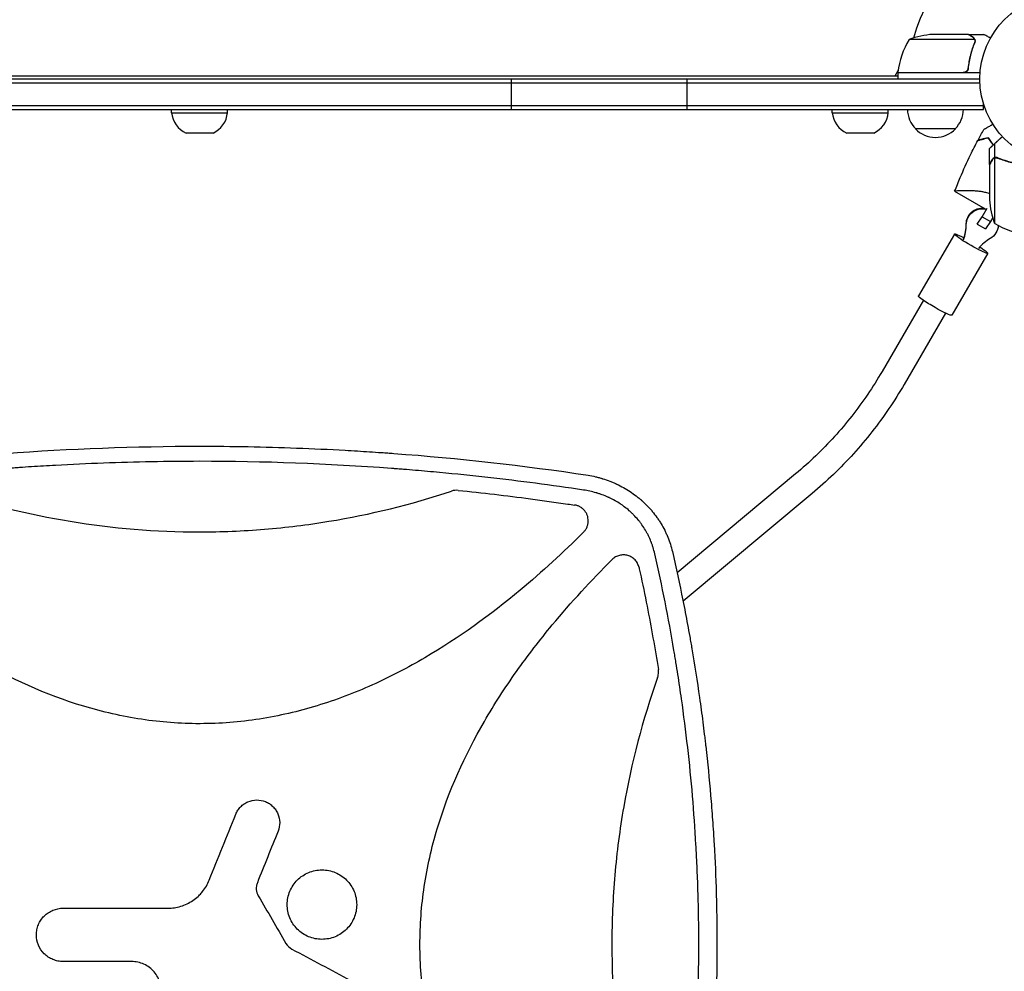
# Model space of a CAD drawing. Units: millimetres. Extents: x -7938 to 12253, y -6045 to 7587.
# Drawn here: x -1735 to -1120, y -1640 to -1045 of the extents above; entities that cross this region are included whole.
import ezdxf

# ---------------------------------------------------------------- set-up
doc = ezdxf.new("R2010")
doc.units = ezdxf.units.MM
doc.header["$LTSCALE"] = 20
doc.layers.add('2d', color=230, linetype='Continuous')

msp = doc.modelspace()

# ---------------------------------------------------------------- linework, layer by layer
at = {"layer": '2d'}
for p, q in [((-1138.36, -1057.25), (-1179.25, -1057.25)), ((-1142.5, -1054), (-1164.41, -1054)), ((-1142.3, -1054), (-1132.5, -1054)), ((-1142.3, -1054), (-1142.3, -1054.12)), ((-1138.2, -1058.21), (-1138.2, -1058.21)), ((-1188.04, -1080), (-1186.11, -1076.66)), ((-1142.3, -1074.2), (-1142.3, -1075.7)), ((-1135, -1082), (-2111, -1082)), ((-2059.75, -1080), (-1186.25, -1080)), ((-1428, -1101), (-1428, -1082)), ((-1318, -1101), (-1318, -1082)), ((-1186.25, -1077.8), (-1145.39, -1077.8)), ((-1134.85, -1078), (-1186.25, -1078)), ((-1186.25, -1078), (-1186.25, -1082)), ((-1134.94, -1084.5), (-2111.06, -1084.5)), ((-2113.2, -1098.5), (-1132.8, -1098.5)), ((-2113.2, -1101), (-1132.8, -1101)), ((-1640.5, -1103), (-1640.5, -1101)), ((-1605.5, -1103), (-1605.5, -1101)), ((-1227.3, -1103), (-1227.3, -1101)), ((-1192.3, -1103), (-1192.3, -1101)), ((-1132.8, -1101), (-1132.8, -1097.11)), ((-1640.5, -1103), (-1605.5, -1103)), ((-1227.3, -1103), (-1192.3, -1103)), ((-1150.3, -1113), (-1175.3, -1113)), ((-1614.57, -1115.81), (-1631.43, -1115.81)), ((-1201.37, -1115.81), (-1218.23, -1115.81)), ((-1129, -1135.3), (-1129, -1125.5)), ((-1125.65, -1131.12), (-1125.65, -1122.28)), ((-1125.75, -1131.36), (-1125.75, -1172.25)), ((-1125.65, -1131.12), (-1123.91, -1131.12)), ((-1124.79, -1131.2), (-1124.79, -1131.2)), ((-1129, -1135.5), (-1129, -1157.41)), ((-1150.77, -1152.11), (-1131.69, -1163.12)), ((-1133.64, -1168.15), (-1130.52, -1162.77)), ((-1136.6, -1172.63), (-1133.64, -1168.15)), ((-1133.64, -1168.15), (-1128.44, -1171.14)), ((-1126.99, -1168.63), (-1128.44, -1171.14)), ((-1136.6, -1172.45), (-1136.6, -1172.63)), ((-1136.6, -1172.63), (-1131.4, -1175.61)), ((-1128.44, -1171.14), (-1131.4, -1175.61)), ((-1150.88, -1178.86), (-1173.38, -1217.61)), ((-1130.12, -1190.9), (-1152.62, -1229.66)), ((-1170.33, -1220.32), (-1196.19, -1264.88)), ((-1156.49, -1228.35), (-1182.35, -1272.91)), ((-1250.21, -1328.9), (-1324.31, -1390.74)), ((-1239.96, -1341.18), (-1320.63, -1408.5)), ((-1333.97, -1398.8), (-1333.97, -1398.8)), ((-1344.02, -1407.18), (-1344.02, -1407.18)), ((-1330.4, -1416.66), (-1330.4, -1416.66)), ((-1340.57, -1425.14), (-1340.57, -1425.14))]:
    msp.add_line(p, q, dxfattribs=at)
msp.add_circle((-1082, -1082), 53, dxfattribs=at)
for centre, radius, start, end in [((-1082, -1082), 98, 105.20005, 164.79995), ((-1136.55, -1083.27), 50, 148.65031, 173.52721), ((-1161.25, -1103.9), 50, 93.62431, 111.1002), ((-1183.25, -1077.97), 3, 173.52721, 176.80878), ((-1082, -1082), 98, 177.54371, 177.66075), ((-1163.3, -1100.81), 17, 180.6413, 225.8135), ((-1162.3, -1100.81), 17, 314.1865, 359.3587), ((-1624.59, -1101.34), 16, 185.94134, 244.68442), ((-1621.41, -1101.34), 16, 295.31558, 354.05866), ((-1211.39, -1101.34), 16, 185.94134, 244.68442), ((-1208.21, -1101.34), 16, 295.31558, 354.05866), ((-1162.8, -1101.48), 17, 222.66793, 317.33207), ((-1079.1, -1154.25), 50, 183.62431, 201.1002), ((-1099.73, -1129.55), 50, 238.65031, 263.52721)]:
    msp.add_arc(centre, radius, start, end, dxfattribs=at)
at = {"layer": '2d', "extrusion": (0, 0, -1)}
for centre, major_axis, ratio, start_param, end_param in [((-1133.5, -1172.56), (-10, 0), 0.994522, 0.003963, 1.672972), ((-1133.5, -1173.08), (-10, 0), 0.994522, 0.003963, 1.789702), ((-1133.5, -1173.08), (10, 0), 0.994522, 0.045429, 1.043235), ((-1140.5, -1184.88), (-10.38, 6.02), 0.090524, -1.6233, 1.075412), ((-1140.5, -1184.88), (10.38, -6.02), 0.090524, -1.067628, 1.518293), ((-1163, -1223.64), (-10.38, 6.02), 0.090524, -1.6233, 0), ((-1163, -1223.64), (10.38, -6.02), 0.090524, 0, 1.518293)]:
    msp.add_ellipse(centre, major_axis=major_axis, ratio=ratio, start_param=start_param, end_param=end_param, dxfattribs=at)
at = {"layer": '2d'}
for centre, major_axis, start_param, end_param in [((-1171.01, -1172.41), (27.51, 0), -0.354625, -0.003963), ((-1171.01, -1172.94), (27.51, 0), -0.354625, -0.003963), ((-1114.62, -1205.32), (-27.51, 0), -1.043235, -0.692572)]:
    msp.add_ellipse(centre, major_axis=major_axis, ratio=0.994522, start_param=start_param, end_param=end_param, dxfattribs=at)
for points, knots in [([(-1139.7, -1055.62), (-1140.42, -1055.2), (-1141.02, -1054.85), (-1141.96, -1054.31), (-1142.31, -1054.11), (-1142.5, -1054)], [0, 0, 0, 0, 0.00517024, 0.00517024, 0.01034048, 0.01034048, 0.01034048, 0.01034048]), ([(-1138.52, -1056.87), (-1138.64, -1056.63), (-1138.79, -1056.4), (-1139.08, -1056.09), (-1139.19, -1055.99), (-1139.42, -1055.79), (-1139.55, -1055.7), (-1139.7, -1055.62)], [0, 0, 0, 0, 0.00218234, 0.00218234, 0.003273511, 0.003273511, 0.004364681, 0.004364681, 0.004364681, 0.004364681]), ([(-1139.49, -1055.62), (-1139.35, -1055.7), (-1139.22, -1055.79), (-1139.03, -1055.94), (-1138.97, -1056), (-1138.88, -1056.08), (-1138.84, -1056.13), (-1138.79, -1056.18), (-1138.76, -1056.21), (-1138.75, -1056.22), (-1138.74, -1056.23), (-1138.74, -1056.23), (-1138.54, -1056.46), (-1138.38, -1056.7), (-1138.26, -1056.97)], [0, 0, 0, 0, 0.25, 0.25, 0.375, 0.375, 0.4375, 0.46875, 0.484375, 0.492187, 0.492187, 0.5, 0.5, 1, 1, 1, 1]), ([(-1138.26, -1056.97), (-1138.23, -1057.03), (-1138.2, -1057.1), (-1138.14, -1057.26), (-1138.11, -1057.36), (-1138.06, -1057.57), (-1138.03, -1057.69), (-1138, -1057.94), (-1137.99, -1058.08), (-1137.99, -1058.23)], [0, 0, 0, 0, 0.00051115, 0.00051115, 0.001022301, 0.001022301, 0.001533451, 0.001533451, 0.002044601, 0.002044601, 0.002044601, 0.002044601]), ([(-1128.39, -1056.37), (-1128.83, -1056.12), (-1129.23, -1055.89), (-1129.92, -1055.49), (-1130.21, -1055.32), (-1130.61, -1055.09), (-1130.8, -1054.98), (-1130.98, -1054.88), (-1131.09, -1054.81), (-1131.15, -1054.78), (-1132.07, -1054.25), (-1132.5, -1054), (-1132.5, -1054)], [0.0535022, 0.0535022, 0.0535022, 0.0535022, 0.125, 0.125, 0.1875, 0.1875, 0.21875, 0.234375, 0.234375, 0.25, 0.25, 0.5, 0.5, 0.5, 0.5]), ([(-1138.42, -1059.33), (-1139.39, -1061.75), (-1140.22, -1064.27), (-1141.57, -1069.53), (-1142.09, -1072.27), (-1142.41, -1075.14)], [0, 0, 0, 0, 0.00859307, 0.00859307, 0.01718614, 0.01718614, 0.01718614, 0.01718614]), ([(-1142.23, -1075.33), (-1141.92, -1072.47), (-1141.4, -1069.71), (-1140.55, -1066.36), (-1140.37, -1065.7), (-1139.99, -1064.39), (-1139.79, -1063.73), (-1139.15, -1061.81), (-1138.69, -1060.56), (-1138.2, -1059.34)], [0.00267622, 0.00267622, 0.00267622, 0.00267622, 0.01136401, 0.01136401, 0.01353595, 0.01353595, 0.0157079, 0.0157079, 0.0200518, 0.0200518, 0.0200518, 0.0200518]), ([(-1142.23, -1075.33), (-1142.25, -1075.51), (-1142.29, -1075.69), (-1142.39, -1076.03), (-1142.46, -1076.2), (-1142.63, -1076.53), (-1142.72, -1076.68), (-1142.94, -1076.97), (-1143.07, -1077.11), (-1143.34, -1077.35), (-1143.49, -1077.46), (-1143.8, -1077.65), (-1143.97, -1077.73), (-1144.31, -1077.87), (-1144.48, -1077.92), (-1144.84, -1077.98), (-1145.03, -1078), (-1145.21, -1078)], [0, 0, 0, 0, 0.000547232, 0.000547232, 0.001094464, 0.001094464, 0.001641696, 0.001641696, 0.002188928, 0.002188928, 0.002736159, 0.002736159, 0.003283391, 0.003283391, 0.003830623, 0.003830623, 0.004377855, 0.004377855, 0.004377855, 0.004377855]), ([(-1142.41, -1075.14), (-1142.44, -1075.42), (-1142.51, -1075.68), (-1142.67, -1076.07), (-1142.73, -1076.2), (-1142.88, -1076.44), (-1142.95, -1076.55), (-1143.21, -1076.88), (-1143.42, -1077.08), (-1143.76, -1077.32), (-1143.88, -1077.4), (-1144.13, -1077.53), (-1144.26, -1077.58), (-1144.39, -1077.63)], [0, 0, 0, 0, 0.000839577, 0.000839577, 0.001259366, 0.001259366, 0.001679155, 0.001679155, 0.002518732, 0.002518732, 0.002938521, 0.002938521, 0.00335831, 0.00335831, 0.00335831, 0.00335831]), ([(-1132.49, -1113.44), (-1132.49, -1113.44), (-1132.49, -1113.44), (-1132.47, -1113.42), (-1132.46, -1113.42), (-1132.44, -1113.41), (-1132.43, -1113.4), (-1132.4, -1113.38), (-1132.34, -1113.35), (-1132.25, -1113.29), (-1132.14, -1113.23), (-1132.08, -1113.2), (-1131.73, -1113), (-1131.35, -1112.78), (-1130.44, -1112.25), (-1129.9, -1111.94), (-1129, -1111.42), (-1128.68, -1111.24), (-1128.03, -1110.86), (-1127.69, -1110.66), (-1127.19, -1110.37), (-1127.03, -1110.28), (-1126.88, -1110.19)], [0.03029254, 0.03029254, 0.03029254, 0.03029254, 0.03788491, 0.03788491, 0.0416811, 0.0416811, 0.04263015, 0.04263015, 0.0435792, 0.04452824, 0.04452824, 0.04547729, 0.04547729, 0.04927348, 0.04927348, 0.05306967, 0.05306967, 0.05496776, 0.05496776, 0.05686586, 0.05686586, 0.05768815, 0.05768815, 0.05768815, 0.05768815]), ([(-1150.76, -1152.08), (-1149.65, -1149.22), (-1148.49, -1146.38), (-1145.26, -1138.75), (-1143.1, -1134), (-1139.36, -1126.31), (-1137.85, -1123.34), (-1136.29, -1120.39)], [0.033331, 0.033331, 0.033331, 0.033331, 9.2333, 9.2333, 24.884098, 24.884098, 34.885432, 34.885432, 34.885432, 34.885432]), ([(-1136.29, -1120.39), (-1136.29, -1120.39), (-1136.29, -1120.39), (-1136.28, -1120.39), (-1136.27, -1120.39), (-1136.26, -1120.38), (-1136.25, -1120.38), (-1136.24, -1120.38), (-1136.24, -1120.38), (-1136.23, -1120.37), (-1136.22, -1120.37), (-1136.16, -1120.36), (-1136.02, -1120.32), (-1135.68, -1120.23), (-1135.55, -1120.19), (-1135.24, -1120.11), (-1135.07, -1120.06), (-1134.5, -1119.91), (-1134.05, -1119.79), (-1132.56, -1119.39), (-1131.35, -1119.06), (-1129.95, -1118.69)], [0.02748902, 0.02748902, 0.02748902, 0.02748902, 0.03088582, 0.03088582, 0.03431758, 0.03431758, 0.03603346, 0.03603346, 0.0368914, 0.0368914, 0.03774934, 0.03774934, 0.0411811, 0.0411811, 0.04289698, 0.04289698, 0.04461285, 0.04461285, 0.04804461, 0.04804461, 0.05490813, 0.05490813, 0.05490813, 0.05490813]), ([(-1136.15, -1120.13), (-1136.15, -1120.13), (-1136.15, -1120.13), (-1136.14, -1120.13), (-1136.14, -1120.13), (-1136.12, -1120.12), (-1136.12, -1120.12), (-1136.11, -1120.12), (-1136.1, -1120.12), (-1136.09, -1120.12), (-1136.09, -1120.12), (-1136.03, -1120.1), (-1135.89, -1120.06), (-1135.56, -1119.97), (-1135.43, -1119.94), (-1135.12, -1119.86), (-1134.95, -1119.81), (-1134.39, -1119.66), (-1133.95, -1119.54), (-1132.46, -1119.14), (-1131.26, -1118.82), (-1129.87, -1118.45)], [0.0274582, 0.0274582, 0.0274582, 0.0274582, 0.03088331, 0.03088331, 0.03430842, 0.03430842, 0.03602097, 0.03602097, 0.03687725, 0.03687725, 0.03773353, 0.03773353, 0.04115863, 0.04115863, 0.04287119, 0.04287119, 0.04458374, 0.04458374, 0.04800885, 0.04800885, 0.05485906, 0.05485906, 0.05485906, 0.05485906]), ([(-1129.95, -1118.69), (-1129.5, -1119.42), (-1128.99, -1120.2), (-1127.9, -1121.73), (-1127.34, -1122.49), (-1126.72, -1123.26)], [0, 0, 0, 0, 0.003980895, 0.003980895, 0.007631675, 0.007631675, 0.007631675, 0.007631675]), ([(-1129.87, -1118.45), (-1129.41, -1119.19), (-1128.9, -1119.98), (-1127.79, -1121.55), (-1127.21, -1122.33), (-1126.57, -1123.13)], [0, 0, 0, 0, 0.00404768, 0.00404768, 0.007797848, 0.007797848, 0.007797848, 0.007797848]), ([(-1127.38, -1132.7), (-1127.8, -1133.42), (-1128.15, -1134.02), (-1128.69, -1134.96), (-1128.89, -1135.31), (-1129, -1135.5)], [0, 0, 0, 0, 0.00517024, 0.00517024, 0.01034048, 0.01034048, 0.01034048, 0.01034048]), ([(-1125.65, -1131.12), (-1125.99, -1131.22), (-1126.31, -1131.38), (-1126.75, -1131.72), (-1126.89, -1131.84), (-1127.14, -1132.13), (-1127.27, -1132.29), (-1127.38, -1132.49)], [0, 0, 0, 0, 0.5, 0.5, 0.75, 0.75, 1, 1, 1, 1]), ([(-1126.13, -1131.52), (-1126.37, -1131.64), (-1126.6, -1131.79), (-1126.91, -1132.08), (-1127.01, -1132.19), (-1127.21, -1132.42), (-1127.3, -1132.55), (-1127.38, -1132.7)], [0, 0, 0, 0, 0.00218234, 0.00218234, 0.003273511, 0.003273511, 0.004364681, 0.004364681, 0.004364681, 0.004364681]), ([(-1126.53, -1131.55), (-1126.41, -1131.47), (-1126.28, -1131.39), (-1125.99, -1131.24), (-1125.82, -1131.17), (-1125.65, -1131.12)], [0.5438819, 0.5438819, 0.5438819, 0.5438819, 0.75, 0.75, 1, 1, 1, 1]), ([(-1126.13, -1131.52), (-1126.01, -1131.46), (-1125.84, -1131.38), (-1125.39, -1131.25), (-1125.12, -1131.2), (-1124.81, -1131.2)], [0, 0, 0, 0, 0.001054862, 0.001054862, 0.002109724, 0.002109724, 0.002109724, 0.002109724]), ([(-1123.66, -1131.2), (-1123.98, -1131.07), (-1124.31, -1131), (-1124.82, -1130.98), (-1124.99, -1130.99), (-1125.32, -1131.03), (-1125.49, -1131.07), (-1125.65, -1131.12)], [0, 0, 0, 0, 0.001155292, 0.001155292, 0.001732938, 0.001732938, 0.002310584, 0.002310584, 0.002310584, 0.002310584]), ([(-1124.76, -1131.2), (-1124.53, -1131.2), (-1124.33, -1131.23), (-1123.96, -1131.31), (-1123.8, -1131.36), (-1123.67, -1131.42)], [0, 0, 0, 0, 0.000785536, 0.000785536, 0.001571072, 0.001571072, 0.001571072, 0.001571072]), ([(-1123.67, -1131.42), (-1121.25, -1132.39), (-1118.73, -1133.22), (-1113.47, -1134.57), (-1110.73, -1135.09), (-1107.86, -1135.41)], [0, 0, 0, 0, 0.00859307, 0.00859307, 0.01718614, 0.01718614, 0.01718614, 0.01718614]), ([(-1123.66, -1131.2), (-1120.86, -1132.33), (-1117.91, -1133.28), (-1114.01, -1134.19), (-1113.22, -1134.36), (-1111.62, -1134.67), (-1110.8, -1134.81), (-1108.34, -1135.18), (-1106.68, -1135.36), (-1105, -1135.47)], [0, 0, 0, 0, 0.01003251, 0.01003251, 0.01254064, 0.01254064, 0.01504877, 0.01504877, 0.02006502, 0.02006502, 0.02006502, 0.02006502]), ([(-1150.77, -1152.11), (-1150.77, -1152.11), (-1150.77, -1152.11), (-1150.77, -1152.11), (-1150.77, -1152.1), (-1150.76, -1152.08), (-1150.75, -1152.06), (-1150.71, -1152.02), (-1150.67, -1152), (-1150.58, -1151.97), (-1150.52, -1151.95), (-1150.15, -1151.87), (-1149.65, -1151.8), (-1148.8, -1151.73), (-1148.62, -1151.72), (-1148.24, -1151.69), (-1148.04, -1151.68), (-1147.4, -1151.64), (-1146.95, -1151.62), (-1145.96, -1151.58), (-1145.43, -1151.57), (-1144.58, -1151.56), (-1144.29, -1151.55), (-1143.7, -1151.55), (-1143.39, -1151.55), (-1141.84, -1151.56), (-1140.5, -1151.59), (-1138.34, -1151.72), (-1137.6, -1151.78), (-1136.06, -1151.94), (-1135.27, -1152.03), (-1133.67, -1152.28), (-1132.85, -1152.43), (-1131.18, -1152.8), (-1130.33, -1153.02), (-1129.32, -1153.34), (-1129.16, -1153.39), (-1129, -1153.44)], [0.13373669, 0.13373669, 0.13373669, 0.13373669, 0.13375945, 0.13375945, 0.13515596, 0.13515596, 0.13655247, 0.13655247, 0.13794899, 0.13794899, 0.1393455, 0.1393455, 0.14493156, 0.14493156, 0.14632808, 0.14632808, 0.14772459, 0.14772459, 0.15051762, 0.15051762, 0.15331065, 0.15331065, 0.15470716, 0.15470716, 0.15610368, 0.15610368, 0.16168974, 0.16168974, 0.16448277, 0.16448277, 0.16727579, 0.16727579, 0.17006882, 0.17006882, 0.17286185, 0.17286185, 0.17338237, 0.17338237, 0.17338237, 0.17338237]), ([(-1196.19, -1264.88), (-1199.01, -1269.73), (-1201.99, -1274.48), (-1208.29, -1283.76), (-1211.6, -1288.3), (-1218.53, -1297.12), (-1222.15, -1301.41), (-1229.69, -1309.74), (-1233.6, -1313.77), (-1241.71, -1321.55), (-1245.89, -1325.3), (-1250.21, -1328.9)], [3.6651914, 3.6651914, 3.6651914, 3.6651914, 3.7350046, 3.7350046, 3.8048178, 3.8048178, 3.8746309, 3.8746309, 3.9444441, 3.9444441, 4.0142573, 4.0142573, 4.0142573, 4.0142573]), ([(-1182.35, -1272.91), (-1185.36, -1278.08), (-1188.54, -1283.15), (-1195.26, -1293.05), (-1198.79, -1297.89), (-1206.18, -1307.3), (-1210.04, -1311.88), (-1218.08, -1320.75), (-1222.25, -1325.05), (-1230.89, -1333.35), (-1235.36, -1337.34), (-1239.96, -1341.18)], [3.6651914, 3.6651914, 3.6651914, 3.6651914, 3.7350046, 3.7350046, 3.8048178, 3.8048178, 3.8746309, 3.8746309, 3.9444441, 3.9444441, 4.0142573, 4.0142573, 4.0142573, 4.0142573]), ([(-1865.97, -1329.71), (-1845.7, -1326.66), (-1825.43, -1324.01), (-1795.06, -1320.62), (-1784.93, -1319.58), (-1769.76, -1318.17), (-1762.18, -1317.5), (-1753.33, -1316.78), (-1748.91, -1316.44), (-1747.02, -1316.29), (-1745.75, -1316.2), (-1745.12, -1316.15), (-1703.98, -1313.1), (-1663.46, -1311.6), (-1602.77, -1311.6), (-1582.52, -1311.97), (-1552.15, -1313.1), (-1542.02, -1313.57), (-1526.83, -1314.41), (-1519.23, -1314.87), (-1510.37, -1315.47), (-1505.94, -1315.78), (-1504.04, -1315.92), (-1502.78, -1316.01), (-1502.14, -1316.06), (-1461.1, -1319.1), (-1420.58, -1323.62), (-1380.03, -1329.71)], [0, 0, 0, 0, 0.125, 0.125, 0.1875, 0.1875, 0.21875, 0.234375, 0.242188, 0.246094, 0.246094, 0.25, 0.25, 0.5, 0.5, 0.625, 0.625, 0.6875, 0.6875, 0.71875, 0.734375, 0.742188, 0.746094, 0.746094, 0.75, 0.75, 1, 1, 1, 1]), ([(-1623, -1321.05), (-1643.03, -1321.05), (-1663.05, -1321.43), (-1693.07, -1322.54), (-1703.08, -1323.01), (-1718.08, -1323.85), (-1725.58, -1324.3), (-1734.33, -1324.89), (-1738.7, -1325.2), (-1740.89, -1325.36), (-1741.83, -1325.43), (-1742.45, -1325.48), (-1742.76, -1325.5), (-1783.21, -1328.52), (-1823.24, -1333.01), (-1863.15, -1339.02)], [0.5, 0.5, 0.5, 0.5, 0.625, 0.625, 0.6875, 0.6875, 0.71875, 0.734375, 0.7421875, 0.7460938, 0.7480469, 0.7480469, 0.75, 0.75, 1, 1, 1, 1]), ([(-1382.85, -1339.02), (-1402.8, -1336.02), (-1422.79, -1333.39), (-1452.81, -1330.02), (-1462.82, -1328.99), (-1477.85, -1327.58), (-1485.37, -1326.91), (-1494.15, -1326.2), (-1498.54, -1325.86), (-1500.73, -1325.69), (-1501.67, -1325.62), (-1502.3, -1325.57), (-1502.61, -1325.55), (-1542.9, -1322.54), (-1582.94, -1321.05), (-1623, -1321.05)], [0, 0, 0, 0, 0.125, 0.125, 0.1875, 0.1875, 0.21875, 0.234375, 0.2421875, 0.2460938, 0.2480469, 0.2480469, 0.25, 0.25, 0.5, 0.5, 0.5, 0.5]), ([(-1380.03, -1329.71), (-1378.45, -1329.98), (-1376.9, -1330.3), (-1374.62, -1330.85), (-1373.87, -1331.05), (-1372.76, -1331.35), (-1372.2, -1331.51), (-1371.56, -1331.7), (-1371.24, -1331.8), (-1371.08, -1331.85), (-1371.01, -1331.87), (-1370.97, -1331.89), (-1370.95, -1331.89), (-1369.39, -1332.38), (-1367.89, -1332.9), (-1365.7, -1333.75), (-1364.97, -1334.04), (-1363.9, -1334.5), (-1363.37, -1334.73), (-1362.76, -1335.01), (-1362.45, -1335.15), (-1362.3, -1335.22), (-1362.23, -1335.25), (-1362.19, -1335.27), (-1362.17, -1335.28), (-1359.21, -1336.67), (-1356.41, -1338.23), (-1352.48, -1340.82), (-1351.21, -1341.72), (-1349.36, -1343.13), (-1348.76, -1343.61), (-1347.87, -1344.34), (-1347.43, -1344.71), (-1346.93, -1345.15), (-1346.68, -1345.37), (-1346.57, -1345.46), (-1346.5, -1345.53), (-1346.46, -1345.56), (-1345.24, -1346.64), (-1344.1, -1347.73), (-1342.46, -1349.43), (-1341.92, -1350), (-1341.14, -1350.87), (-1340.75, -1351.31), (-1340.31, -1351.83), (-1340.12, -1352.05), (-1339.99, -1352.2), (-1339.93, -1352.28), (-1338.85, -1353.57), (-1337.89, -1354.83), (-1336.52, -1356.76), (-1335.85, -1357.74), (-1335.21, -1358.74), (-1334.79, -1359.4), (-1334.59, -1359.74), (-1333.58, -1361.42), (-1332.82, -1362.8), (-1331.76, -1364.91), (-1331.26, -1365.98), (-1330.7, -1367.24), (-1330.43, -1367.87), (-1330.32, -1368.14), (-1330.24, -1368.33), (-1330.2, -1368.42), (-1328.99, -1371.39), (-1328.01, -1374.39), (-1327.27, -1377.47)], [0, 0, 0, 0, 0.0625, 0.0625, 0.09375, 0.09375, 0.109375, 0.117188, 0.121094, 0.123047, 0.124023, 0.124023, 0.125, 0.125, 0.1875, 0.1875, 0.21875, 0.21875, 0.234375, 0.242188, 0.246094, 0.248047, 0.249023, 0.249023, 0.25, 0.25, 0.375, 0.375, 0.4375, 0.4375, 0.46875, 0.46875, 0.484375, 0.492188, 0.496094, 0.498047, 0.498047, 0.5, 0.5, 0.5625, 0.5625, 0.59375, 0.59375, 0.609375, 0.617188, 0.621094, 0.621094, 0.625, 0.625, 0.6875, 0.6875, 0.71875, 0.734375, 0.734375, 0.75, 0.75, 0.8125, 0.8125, 0.84375, 0.859375, 0.867188, 0.871094, 0.871094, 0.875, 0.875, 1, 1, 1, 1]), ([(-1780.61, -1339.67), (-1755.38, -1348.05), (-1729.82, -1354.32), (-1677.35, -1362.92), (-1650.42, -1365.15), (-1623.09, -1365.16), (-1623.05, -1365.16), (-1623, -1365.16)], [0.0065091, 0.0065091, 0.0065091, 0.0065091, 0.25, 0.25, 0.5, 0.5, 0.5004316, 0.5004316, 0.5004316, 0.5004316]), ([(-1623, -1365.16), (-1616.23, -1365.16), (-1609.44, -1365.02), (-1595.89, -1364.47), (-1589.12, -1364.05), (-1568.87, -1362.4), (-1555.46, -1360.76), (-1516.21, -1354.33), (-1490.62, -1348.05), (-1465.39, -1339.67)], [0.5004316, 0.5004316, 0.5004316, 0.5004316, 0.5625, 0.5625, 0.625, 0.625, 0.75, 0.75, 0.9934911, 0.9934911, 0.9934911, 0.9934911]), ([(-1461.21, -1339.21), (-1461.92, -1339.14), (-1462.62, -1339.14), (-1464.01, -1339.29), (-1464.71, -1339.44), (-1465.39, -1339.67)], [0, 0, 0, 0, 0.002102867, 0.002102867, 0.004205733, 0.004205733, 0.004205733, 0.004205733]), ([(-1461.21, -1339.21), (-1446.15, -1340.75), (-1431.11, -1342.51), (-1408.26, -1345.52), (-1400.42, -1346.61), (-1391.21, -1347.97), (-1389.83, -1348.17), (-1388.45, -1348.38)], [0.0227006, 0.0227006, 0.0227006, 0.0227006, 0.5, 0.5, 0.75, 0.75, 0.794046, 0.794046, 0.794046, 0.794046]), ([(-1338.33, -1378.82), (-1338.62, -1377.51), (-1339.14, -1375.58), (-1339.87, -1373.38), (-1340.27, -1372.29), (-1340.44, -1371.83), (-1340.56, -1371.52), (-1340.62, -1371.37), (-1341.17, -1369.97), (-1341.98, -1368.16), (-1343.04, -1366.1), (-1343.52, -1365.23), (-1343.84, -1364.65), (-1344.01, -1364.37), (-1344.85, -1362.94), (-1345.94, -1361.27), (-1347.31, -1359.4), (-1348.03, -1358.49), (-1348.34, -1358.1), (-1348.55, -1357.84), (-1348.66, -1357.71), (-1349.61, -1356.57), (-1350.93, -1355.11), (-1352.57, -1353.49), (-1353.3, -1352.81), (-1353.79, -1352.37), (-1354.04, -1352.15), (-1355.28, -1351.06), (-1356.82, -1349.81), (-1358.71, -1348.46), (-1359.67, -1347.81), (-1360.16, -1347.49), (-1360.37, -1347.35), (-1360.51, -1347.26), (-1360.58, -1347.22), (-1361.76, -1346.47), (-1363.45, -1345.48), (-1365.51, -1344.42), (-1366.55, -1343.92), (-1367.01, -1343.71), (-1367.31, -1343.58), (-1367.46, -1343.51), (-1368.81, -1342.9), (-1370.65, -1342.16), (-1372.84, -1341.4), (-1373.96, -1341.05), (-1374.52, -1340.88), (-1374.76, -1340.81), (-1374.92, -1340.76), (-1375, -1340.74), (-1377.61, -1339.99), (-1380.2, -1339.42), (-1382.85, -1339.02)], [0, 0, 0, 0, 0.0625, 0.09375, 0.109375, 0.117188, 0.117188, 0.125, 0.125, 0.1875, 0.21875, 0.234375, 0.234375, 0.25, 0.25, 0.3125, 0.34375, 0.359375, 0.367188, 0.367188, 0.375, 0.375, 0.4375, 0.46875, 0.484375, 0.484375, 0.5, 0.5, 0.5625, 0.59375, 0.609375, 0.617188, 0.621094, 0.621094, 0.625, 0.625, 0.6875, 0.71875, 0.734375, 0.742188, 0.742188, 0.75, 0.75, 0.8125, 0.84375, 0.859375, 0.867188, 0.871094, 0.871094, 0.875, 0.875, 1, 1, 1, 1]), ([(-1379.92, -1358.27), (-1379.92, -1357.68), (-1379.97, -1357.09), (-1380.13, -1356.21), (-1380.19, -1355.91), (-1380.35, -1355.34), (-1380.44, -1355.06), (-1380.75, -1354.23), (-1381, -1353.7), (-1381.46, -1352.93), (-1381.62, -1352.68), (-1381.97, -1352.19), (-1382.15, -1351.96), (-1382.73, -1351.29), (-1383.15, -1350.88), (-1384.08, -1350.13), (-1384.57, -1349.8), (-1385.6, -1349.23), (-1386.14, -1348.99), (-1387.28, -1348.6), (-1387.85, -1348.46), (-1388.45, -1348.38)], [0.00782739, 0.00782739, 0.00782739, 0.00782739, 0.00960368, 0.00960368, 0.01049183, 0.01049183, 0.01137998, 0.01137998, 0.01315627, 0.01315627, 0.01404442, 0.01404442, 0.01493256, 0.01493256, 0.01670885, 0.01670885, 0.01848515, 0.01848515, 0.02026144, 0.02026144, 0.02203773, 0.02203773, 0.02203773, 0.02203773]), ([(-1382.85, -1365.35), (-1382.38, -1364.88), (-1381.97, -1364.37), (-1381.43, -1363.56), (-1381.26, -1363.28), (-1380.95, -1362.7), (-1380.8, -1362.4), (-1380.43, -1361.49), (-1380.24, -1360.87), (-1380.05, -1359.9), (-1380, -1359.58), (-1379.93, -1358.92), (-1379.92, -1358.59), (-1379.92, -1358.27)], [0, 0, 0, 0, 0.001956848, 0.001956848, 0.002935272, 0.002935272, 0.003913696, 0.003913696, 0.005870545, 0.005870545, 0.006848969, 0.006848969, 0.007827393, 0.007827393, 0.007827393, 0.007827393]), ([(-1623, -1485.16), (-1635.13, -1485.16), (-1647.21, -1484.24), (-1665.33, -1481.51), (-1671.41, -1480.37), (-1683.54, -1477.62), (-1689.55, -1476.03), (-1719.13, -1467.12), (-1741.48, -1456.94), (-1768.2, -1441.42), (-1773.49, -1438.16), (-1783.89, -1431.43), (-1789, -1427.96), (-1804.08, -1417.24), (-1813.8, -1409.71), (-1837.1, -1390.33), (-1850.35, -1378.11), (-1863.15, -1365.35)], [0.5007904, 0.5007904, 0.5007904, 0.5007904, 0.5625, 0.5625, 0.59375, 0.59375, 0.625, 0.625, 0.75, 0.75, 0.78125, 0.78125, 0.8125, 0.8125, 0.875, 0.875, 0.9665505, 0.9665505, 0.9665505, 0.9665505]), ([(-1382.85, -1365.35), (-1395.58, -1378.05), (-1408.75, -1390.18), (-1441.16, -1417.19), (-1460.87, -1431.48), (-1487.31, -1446.96), (-1492.69, -1449.94), (-1503.65, -1455.63), (-1509.26, -1458.35), (-1526.23, -1465.97), (-1537.76, -1470.35), (-1561.28, -1477.53), (-1573.28, -1480.33), (-1591.68, -1483.2), (-1597.89, -1483.93), (-1610.23, -1484.9), (-1616.39, -1485.14), (-1622.69, -1485.16), (-1622.84, -1485.16), (-1623, -1485.16)], [0.0334073, 0.0334073, 0.0334073, 0.0334073, 0.125, 0.125, 0.25, 0.25, 0.28125, 0.28125, 0.3125, 0.3125, 0.375, 0.375, 0.4375, 0.4375, 0.46875, 0.46875, 0.5, 0.5, 0.5007904, 0.5007904, 0.5007904, 0.5007904]), ([(-1338.33, -1867.18), (-1336.03, -1857.1), (-1333.88, -1847.01), (-1330.87, -1831.85), (-1329.42, -1824.26), (-1327.81, -1815.39), (-1327.04, -1810.96), (-1326.65, -1808.74), (-1326.49, -1807.79), (-1326.38, -1807.15), (-1326.33, -1806.84), (-1324.55, -1796.33), (-1322.96, -1786.14), (-1320.8, -1770.82), (-1319.77, -1763.15), (-1318.67, -1754.2), (-1318.14, -1749.73), (-1317.92, -1747.81), (-1317.78, -1746.53), (-1317.7, -1745.89), (-1316.48, -1734.99), (-1315.47, -1724.72), (-1314.17, -1709.3), (-1313.58, -1701.59), (-1312.98, -1692.59), (-1312.71, -1688.08), (-1312.58, -1685.83), (-1312.52, -1684.87), (-1312.49, -1684.23), (-1312.47, -1683.9), (-1311.88, -1673.35), (-1311.46, -1663.11), (-1311.04, -1647.75), (-1310.88, -1640.06), (-1310.8, -1631.1), (-1310.78, -1626.62), (-1310.77, -1624.38), (-1310.77, -1623.42), (-1310.77, -1622.78), (-1310.77, -1622.45), (-1310.78, -1611.93), (-1310.93, -1601.73), (-1311.37, -1586.43), (-1311.65, -1578.78), (-1312.06, -1569.86), (-1312.29, -1565.4), (-1312.39, -1563.49), (-1312.46, -1562.21), (-1312.5, -1561.57), (-1313.12, -1550.76), (-1313.84, -1540.6), (-1315.56, -1520.28), (-1316.57, -1510.13), (-1318.87, -1489.84), (-1320.16, -1479.71), (-1322.3, -1464.54), (-1323.43, -1456.95), (-1324.84, -1448.12), (-1325.57, -1443.7), (-1325.88, -1441.81), (-1326.1, -1440.54), (-1326.2, -1439.91), (-1329.75, -1419.06), (-1333.75, -1398.91), (-1338.33, -1378.82)], [0, 0, 0, 0, 0.0625, 0.0625, 0.09375, 0.109375, 0.117187, 0.121094, 0.123047, 0.123047, 0.125, 0.125, 0.1875, 0.1875, 0.21875, 0.234375, 0.242187, 0.246094, 0.246094, 0.25, 0.25, 0.3125, 0.3125, 0.34375, 0.359375, 0.367187, 0.371094, 0.373047, 0.373047, 0.375, 0.375, 0.4375, 0.4375, 0.46875, 0.484375, 0.492187, 0.496094, 0.498047, 0.498047, 0.5, 0.5, 0.5625, 0.5625, 0.59375, 0.609375, 0.617187, 0.621094, 0.621094, 0.625, 0.625, 0.6875, 0.6875, 0.75, 0.75, 0.8125, 0.8125, 0.84375, 0.859375, 0.867187, 0.871094, 0.871094, 0.875, 0.875, 1, 1, 1, 1]), ([(-1327.27, -1377.47), (-1324.93, -1387.68), (-1322.75, -1397.85), (-1319.72, -1413.05), (-1318.75, -1418.11), (-1317.34, -1425.68), (-1316.66, -1429.46), (-1315.88, -1433.86), (-1315.5, -1436.07), (-1315.31, -1437.17), (-1315.22, -1437.71), (-1315.18, -1437.95), (-1315.15, -1438.11), (-1315.13, -1438.18), (-1313.37, -1448.49), (-1311.78, -1458.69), (-1309.61, -1473.95), (-1308.58, -1481.57), (-1307.48, -1490.45), (-1306.95, -1494.88), (-1306.69, -1497.09), (-1306.57, -1498.2), (-1306.51, -1498.67), (-1306.48, -1498.99), (-1306.46, -1499.15), (-1305.27, -1509.55), (-1304.26, -1519.78), (-1302.95, -1535.1), (-1302.35, -1542.76), (-1301.74, -1551.68), (-1301.47, -1556.14), (-1301.33, -1558.37), (-1301.27, -1559.48), (-1301.24, -1559.96), (-1301.22, -1560.28), (-1301.21, -1560.43), (-1300.62, -1570.86), (-1300.17, -1581.12), (-1299.73, -1596.51), (-1299.56, -1604.2), (-1299.46, -1613.16), (-1299.43, -1617.65), (-1299.42, -1619.89), (-1299.42, -1620.85), (-1299.42, -1621.49), (-1299.42, -1621.81), (-1299.41, -1632.41), (-1299.55, -1642.71), (-1299.97, -1658.16), (-1300.15, -1663.31), (-1300.58, -1673.61), (-1300.83, -1678.77), (-1301.69, -1694.22), (-1302.42, -1704.54), (-1303.72, -1720.04), (-1304.43, -1727.8), (-1305.36, -1736.86), (-1305.85, -1741.39), (-1306.1, -1743.66), (-1306.22, -1744.79), (-1306.29, -1745.36), (-1306.32, -1745.6), (-1306.33, -1745.76), (-1306.34, -1745.84), (-1307.51, -1756.14), (-1308.81, -1766.38), (-1310.99, -1781.79), (-1312.14, -1789.5), (-1313.58, -1798.51), (-1314.33, -1803.02), (-1314.7, -1805.28), (-1314.9, -1806.41), (-1314.99, -1806.97), (-1315.03, -1807.21), (-1315.06, -1807.37), (-1315.07, -1807.46), (-1318.53, -1827.7), (-1322.58, -1848.05), (-1327.27, -1868.53)], [0, 0, 0, 0, 0.0625, 0.0625, 0.09375, 0.09375, 0.109375, 0.117188, 0.121094, 0.123047, 0.124023, 0.124512, 0.124512, 0.125, 0.125, 0.1875, 0.1875, 0.21875, 0.234375, 0.242188, 0.246094, 0.248047, 0.249023, 0.249023, 0.25, 0.25, 0.3125, 0.3125, 0.34375, 0.359375, 0.367188, 0.371094, 0.373047, 0.374023, 0.374023, 0.375, 0.375, 0.4375, 0.4375, 0.46875, 0.484375, 0.492188, 0.496094, 0.498047, 0.498047, 0.5, 0.5, 0.5625, 0.5625, 0.59375, 0.59375, 0.625, 0.625, 0.6875, 0.6875, 0.71875, 0.734375, 0.742188, 0.746094, 0.748047, 0.749023, 0.749512, 0.749512, 0.75, 0.75, 0.8125, 0.8125, 0.84375, 0.859375, 0.867188, 0.871094, 0.873047, 0.874023, 0.874512, 0.874512, 0.875, 0.875, 1, 1, 1, 1]), ([(-1365.01, -1863.48), (-1378.02, -1850.46), (-1390.43, -1836.99), (-1417.6, -1804.29), (-1431.8, -1784.64), (-1447.2, -1758.28), (-1450.16, -1752.91), (-1455.81, -1741.98), (-1458.51, -1736.4), (-1466.08, -1719.48), (-1470.44, -1707.99), (-1477.57, -1684.55), (-1480.36, -1672.59), (-1483.2, -1654.27), (-1483.93, -1648.08), (-1484.9, -1635.78), (-1485.14, -1629.65), (-1485.18, -1611.28), (-1484.28, -1599.1), (-1481.55, -1580.9), (-1480.42, -1574.84), (-1477.7, -1562.77), (-1476.11, -1556.76), (-1467.27, -1527.27), (-1457.17, -1504.99), (-1441.75, -1478.36), (-1438.52, -1473.08), (-1431.83, -1462.7), (-1428.38, -1457.6), (-1417.72, -1442.55), (-1410.22, -1432.85), (-1390.62, -1409.21), (-1378.11, -1395.62), (-1365.01, -1382.52)], [0.0309115, 0.0309115, 0.0309115, 0.0309115, 0.125, 0.125, 0.25, 0.25, 0.28125, 0.28125, 0.3125, 0.3125, 0.375, 0.375, 0.4375, 0.4375, 0.46875, 0.46875, 0.5, 0.5, 0.5625, 0.5625, 0.59375, 0.59375, 0.625, 0.625, 0.75, 0.75, 0.78125, 0.78125, 0.8125, 0.8125, 0.875, 0.875, 0.9691711, 0.9691711, 0.9691711, 0.9691711]), ([(-1348.17, -1387.43), (-1348.37, -1386.55), (-1348.68, -1385.72), (-1349.3, -1384.54), (-1349.53, -1384.15), (-1350.05, -1383.43), (-1350.33, -1383.08), (-1350.94, -1382.44), (-1351.26, -1382.13), (-1351.95, -1381.56), (-1352.32, -1381.31), (-1353.07, -1380.84), (-1353.46, -1380.63), (-1354.28, -1380.27), (-1354.7, -1380.12), (-1355.98, -1379.74), (-1356.86, -1379.61), (-1358.2, -1379.58), (-1358.65, -1379.6), (-1359.53, -1379.71), (-1359.97, -1379.79), (-1360.83, -1380.01), (-1361.26, -1380.15), (-1362.09, -1380.48), (-1362.49, -1380.67), (-1363.27, -1381.11), (-1363.64, -1381.36), (-1364.35, -1381.9), (-1364.69, -1382.2), (-1365.01, -1382.52)], [0, 0, 0, 0, 0.00266962, 0.00266962, 0.00400442, 0.00400442, 0.00533923, 0.00533923, 0.00667404, 0.00667404, 0.00800885, 0.00800885, 0.00934365, 0.00934365, 0.01067846, 0.01067846, 0.01334808, 0.01334808, 0.01468289, 0.01468289, 0.01601769, 0.01601769, 0.0173525, 0.0173525, 0.01868731, 0.01868731, 0.02002212, 0.02002212, 0.02135692, 0.02135692, 0.02135692, 0.02135692]), ([(-1348.17, -1387.43), (-1347.93, -1388.53), (-1347.69, -1389.63), (-1345.94, -1397.7), (-1344.5, -1404.68), (-1340.54, -1424.85), (-1338.19, -1438.07), (-1336.08, -1451.33)], [0.2106495, 0.2106495, 0.2106495, 0.2106495, 0.25, 0.25, 0.5, 0.5, 0.9701302, 0.9701302, 0.9701302, 0.9701302]), ([(-1336.53, -1456.24), (-1336.34, -1455.7), (-1336.2, -1455.15), (-1336, -1454.04), (-1335.96, -1453.47), (-1335.96, -1452.9)], [0, 0, 0, 0, 0.001692506, 0.001692506, 0.003385012, 0.003385012, 0.003385012, 0.003385012]), ([(-1336.53, -1456.24), (-1345.93, -1482.81), (-1352.97, -1509.79), (-1360.2, -1551.29), (-1362.05, -1565.5), (-1363.91, -1586.99), (-1364.38, -1594.17), (-1365, -1608.61), (-1365.16, -1615.86), (-1365.15, -1652.12), (-1362.64, -1680.7), (-1352.96, -1736.23), (-1345.93, -1763.2), (-1336.53, -1789.76)], [0.0072419, 0.0072419, 0.0072419, 0.0072419, 0.25, 0.25, 0.375, 0.375, 0.4375, 0.4375, 0.5, 0.5, 0.75, 0.75, 0.992758, 0.992758, 0.992758, 0.992758]), ([(-1600.38, -1541.81), (-1600.03, -1540.94), (-1599.59, -1540.11), (-1598.58, -1538.56), (-1597.99, -1537.82), (-1596.68, -1536.48), (-1595.97, -1535.89), (-1594.43, -1534.83), (-1593.6, -1534.38), (-1591.04, -1533.28), (-1589.17, -1532.89), (-1585.45, -1532.85), (-1583.57, -1533.2), (-1580.99, -1534.24), (-1580.14, -1534.67), (-1578.58, -1535.69), (-1577.86, -1536.27), (-1576.52, -1537.58), (-1575.92, -1538.3), (-1574.87, -1539.83), (-1574.42, -1540.65), (-1573.31, -1543.24), (-1572.92, -1545.09), (-1572.88, -1548.82), (-1573.22, -1550.68), (-1573.92, -1552.43)], [0, 0, 0, 0, 0.0625, 0.0625, 0.125, 0.125, 0.1875, 0.1875, 0.25, 0.25, 0.375, 0.375, 0.5, 0.5, 0.5625, 0.5625, 0.625, 0.625, 0.6875, 0.6875, 0.75, 0.75, 0.875, 0.875, 1, 1, 1, 1]), ([(-1561.87, -1613.66), (-1562.89, -1612.64), (-1563.78, -1611.54), (-1565.35, -1609.18), (-1566.03, -1607.9), (-1567.11, -1605.27), (-1567.52, -1603.91), (-1568.06, -1601.12), (-1568.2, -1599.68), (-1568.19, -1595.43), (-1567.61, -1592.57), (-1565.43, -1587.34), (-1563.8, -1584.92), (-1560.79, -1581.92), (-1559.67, -1581.01), (-1557.3, -1579.44), (-1556.05, -1578.77), (-1553.42, -1577.69), (-1552.03, -1577.27), (-1549.25, -1576.73), (-1547.84, -1576.59), (-1544.97, -1576.6), (-1543.56, -1576.74), (-1540.78, -1577.3), (-1539.41, -1577.72), (-1536.78, -1578.82), (-1535.53, -1579.49), (-1533.17, -1581.07), (-1532.06, -1581.99), (-1531.06, -1583)], [0, 0, 0, 0, 0.03125, 0.03125, 0.0625, 0.0625, 0.09375, 0.09375, 0.125, 0.125, 0.1875, 0.1875, 0.25, 0.25, 0.28125, 0.28125, 0.3125, 0.3125, 0.34375, 0.34375, 0.375, 0.375, 0.40625, 0.40625, 0.4375, 0.4375, 0.46875, 0.46875, 0.5, 0.5, 0.5, 0.5]), ([(-1623, -1592.27), (-1622.34, -1591.6), (-1621.71, -1590.9), (-1619.38, -1588.02), (-1617.94, -1585.58), (-1616.9, -1582.98)], [0.6649672, 0.6649672, 0.6649672, 0.6649672, 0.75, 0.75, 1, 1, 1, 1]), ([(-1586.85, -1584.64), (-1587.12, -1585.3), (-1587.3, -1585.98), (-1587.52, -1587.37), (-1587.55, -1588.09), (-1587.4, -1590.19), (-1586.97, -1591.58), (-1586.26, -1592.81)], [0, 0, 0, 0, 0.25, 0.25, 0.5, 0.5, 1, 1, 1, 1]), ([(-1531.06, -1583), (-1530.06, -1584), (-1529.16, -1585.1), (-1527.58, -1587.48), (-1526.9, -1588.75), (-1525.29, -1592.67), (-1524.72, -1595.54), (-1524.73, -1599.79), (-1524.88, -1601.23), (-1525.44, -1604.01), (-1525.85, -1605.37), (-1526.94, -1608), (-1527.63, -1609.27), (-1529.21, -1611.62), (-1530.11, -1612.72), (-1532.14, -1614.74), (-1533.24, -1615.64), (-1535.6, -1617.21), (-1536.87, -1617.88), (-1539.51, -1618.97), (-1540.86, -1619.38), (-1543.65, -1619.93), (-1545.09, -1620.07), (-1547.93, -1620.06), (-1549.33, -1619.92), (-1552.13, -1619.36), (-1553.51, -1618.94), (-1557.43, -1617.31), (-1559.85, -1615.69), (-1561.87, -1613.66)], [0.5, 0.5, 0.5, 0.5, 0.53125, 0.53125, 0.5625, 0.5625, 0.625, 0.625, 0.65625, 0.65625, 0.6875, 0.6875, 0.71875, 0.71875, 0.75, 0.75, 0.78125, 0.78125, 0.8125, 0.8125, 0.84375, 0.84375, 0.875, 0.875, 0.90625, 0.90625, 0.9375, 0.9375, 1, 1, 1, 1]), ([(-1642.92, -1600.57), (-1640.12, -1600.57), (-1637.38, -1600.16), (-1633.39, -1598.94), (-1632.08, -1598.43), (-1629.58, -1597.24), (-1628.38, -1596.55), (-1626.09, -1595), (-1624.98, -1594.13), (-1623.63, -1592.89), (-1623.31, -1592.58), (-1623, -1592.27)], [0, 0, 0, 0, 0.25, 0.25, 0.375, 0.375, 0.5, 0.5, 0.625, 0.625, 0.6649672, 0.6649672, 0.6649672, 0.6649672]), ([(-1708.34, -1633.94), (-1709.44, -1633.94), (-1710.52, -1633.83), (-1712.66, -1633.41), (-1713.72, -1633.09), (-1715.74, -1632.25), (-1716.69, -1631.74), (-1718.51, -1630.53), (-1719.37, -1629.82), (-1721.67, -1627.51), (-1722.92, -1625.65), (-1724.58, -1621.64), (-1725.02, -1619.44), (-1725.02, -1616.18), (-1724.92, -1615.07), (-1724.49, -1612.93), (-1724.18, -1611.89), (-1723.34, -1609.87), (-1722.82, -1608.9), (-1721.61, -1607.09), (-1720.92, -1606.24), (-1719.37, -1604.69), (-1718.52, -1603.99), (-1716.72, -1602.79), (-1715.74, -1602.26), (-1712.71, -1601.01), (-1710.54, -1600.57), (-1708.34, -1600.57)], [0, 0, 0, 0, 0.0625, 0.0625, 0.125, 0.125, 0.1875, 0.1875, 0.25, 0.25, 0.375, 0.375, 0.5, 0.5, 0.5625, 0.5625, 0.625, 0.625, 0.6875, 0.6875, 0.75, 0.75, 0.8125, 0.8125, 0.875, 0.875, 1, 1, 1, 1]), ([(-1647.08, -1655.45), (-1646.88, -1654.11), (-1646.82, -1652.77), (-1646.99, -1650.1), (-1647.23, -1648.76), (-1648.34, -1644.9), (-1649.65, -1642.47), (-1652.26, -1639.43), (-1653.25, -1638.5), (-1655.4, -1636.89), (-1656.55, -1636.2), (-1658.99, -1635.08), (-1660.28, -1634.65), (-1662.88, -1634.08), (-1664.21, -1633.94), (-1665.56, -1633.94)], [0, 0, 0, 0, 0.125, 0.125, 0.25, 0.25, 0.5, 0.5, 0.625, 0.625, 0.75, 0.75, 0.875, 0.875, 1, 1, 1, 1])]:
    msp.add_open_spline(points, degree=3, knots=knots, dxfattribs=at)
for points, weights in [([(-1139.49, -1055.62), (-1141.35, -1054.55), (-1142.3, -1054), (-1142.3, -1054)], [1, 0.989183671007, 0.983775506511, 0.983775506511]), ([(-1120.95, -1117.94), (-1122.56, -1119.43), (-1124.13, -1120.87), (-1125.65, -1122.28)], [0.999054457313, 0.998421328983, 0.998736509879, 1]), ([(-1125.65, -1122.28), (-1127.39, -1123.88), (-1128.46, -1124.87), (-1128.84, -1125.23)], [1, 0.993052325565, 0.993052325565, 1]), ([(-1129, -1135.3), (-1129, -1135.3), (-1128.45, -1134.35), (-1127.38, -1132.49)], [0.983775506511, 0.983775506511, 0.989183671007, 1])]:
    msp.add_rational_spline(points, weights, degree=3, dxfattribs=at)
for points in [[(-1138.52, -1056.87), (-1138.46, -1056.99), (-1138.4, -1057.12), (-1138.36, -1057.25)], [(-1138.25, -1058.77), (-1138.29, -1058.96), (-1138.34, -1059.15), (-1138.42, -1059.33)], [(-1138.36, -1057.25), (-1138.25, -1057.56), (-1138.2, -1057.87), (-1138.2, -1058.19)], [(-1138.2, -1058.21), (-1138.2, -1058.4), (-1138.22, -1058.58), (-1138.25, -1058.77)], [(-1138.2, -1058.21), (-1138.2, -1058.28), (-1138.2, -1058.34), (-1138.21, -1058.41)], [(-1138.2, -1058.19), (-1138.2, -1058.19), (-1138.2, -1058.2), (-1138.2, -1058.21)], [(-1138.2, -1058.21), (-1138.2, -1058.21), (-1138.2, -1058.21), (-1138.2, -1058.21)], [(-1137.99, -1058.29), (-1138, -1058.65), (-1138.07, -1059), (-1138.2, -1059.34)], [(-1137.99, -1058.23), (-1137.99, -1058.25), (-1137.99, -1058.27), (-1137.99, -1058.29)], [(-1144.39, -1077.63), (-1144.72, -1077.74), (-1145.05, -1077.8), (-1145.39, -1077.8)], [(-1136.15, -1120.13), (-1134.96, -1117.89), (-1133.74, -1115.65), (-1132.49, -1113.44)], [(-1129, -1125.5), (-1129, -1125.5), (-1128.95, -1125.41), (-1128.84, -1125.23)], [(-1127.38, -1132.49), (-1127.27, -1132.3), (-1127.16, -1132.15), (-1127.04, -1132.01)], [(-1126.79, -1131.76), (-1126.78, -1131.75), (-1126.77, -1131.74), (-1126.76, -1131.73)], [(-1126.13, -1131.52), (-1126.01, -1131.46), (-1125.88, -1131.4), (-1125.75, -1131.36)], [(-1125.75, -1131.36), (-1125.44, -1131.25), (-1125.13, -1131.2), (-1124.81, -1131.2)], [(-1124.81, -1131.2), (-1124.81, -1131.2), (-1124.8, -1131.2), (-1124.79, -1131.2)], [(-1124.81, -1131.2), (-1124.81, -1131.2), (-1124.8, -1131.2), (-1124.79, -1131.2)], [(-1124.79, -1131.2), (-1124.72, -1131.2), (-1124.66, -1131.2), (-1124.59, -1131.21)], [(-1124.79, -1131.2), (-1124.6, -1131.2), (-1124.42, -1131.22), (-1124.23, -1131.25)], [(-1124.79, -1131.2), (-1124.79, -1131.2), (-1124.79, -1131.2), (-1124.79, -1131.2)], [(-1124.79, -1131.2), (-1124.79, -1131.2), (-1124.79, -1131.2), (-1124.79, -1131.2)], [(-1124.23, -1131.25), (-1124.04, -1131.29), (-1123.85, -1131.34), (-1123.67, -1131.42)], [(-1123.66, -1131.2), (-1123.74, -1131.17), (-1123.83, -1131.14), (-1123.91, -1131.12)], [(-1122.52, -1131.65), (-1122.54, -1131.72), (-1122.55, -1131.78), (-1122.57, -1131.85)], [(-1122.33, -1131.72), (-1122.35, -1131.79), (-1122.37, -1131.85), (-1122.38, -1131.92)], [(-1150.76, -1152.09), (-1150.76, -1152.09), (-1150.76, -1152.09), (-1150.76, -1152.09)], [(-1335.96, -1452.9), (-1335.96, -1452.38), (-1336, -1451.85), (-1336.08, -1451.33)], [(-1452.32, -1497.28), (-1452.32, -1497.28), (-1452.32, -1497.28), (-1452.32, -1497.28)], [(-1616.9, -1582.98), (-1611.39, -1569.25), (-1605.88, -1555.53), (-1600.38, -1541.81)], [(-1573.92, -1552.43), (-1578.23, -1563.16), (-1582.54, -1573.9), (-1586.85, -1584.64)], [(-1586.26, -1592.81), (-1580.49, -1602.74), (-1574.72, -1612.66), (-1568.96, -1622.59)], [(-1708.34, -1600.57), (-1686.54, -1600.57), (-1664.73, -1600.57), (-1642.92, -1600.57)], [(-1568.96, -1622.59), (-1568.08, -1624.09), (-1566.81, -1625.32), (-1565.27, -1626.14)], [(-1565.27, -1626.14), (-1553.06, -1632.65), (-1540.84, -1639.16), (-1528.63, -1645.66)], [(-1665.56, -1633.94), (-1679.82, -1633.94), (-1694.08, -1633.94), (-1708.34, -1633.94)]]:
    msp.add_open_spline(points, degree=3, dxfattribs=at)

doc.saveas('drawing.dxf')
